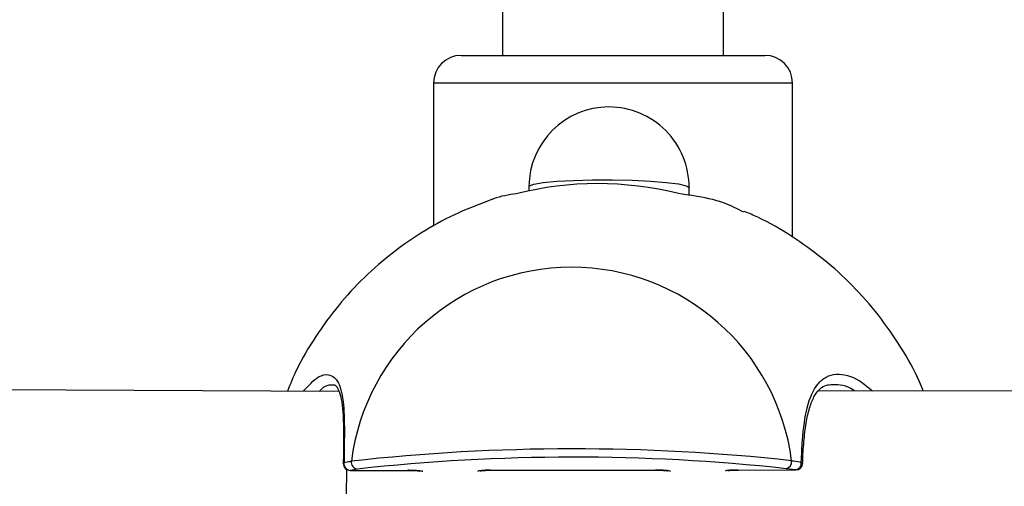
# Model space of a CAD drawing. Units: millimetres. Extents: x -4238 to 5874, y -2253 to 2596.
# Drawn here: x -1113 to -1041, y -285 to -252 of the extents above; entities that cross this region are included whole.
import ezdxf

# ---------------------------------------------------------------- set-up
doc = ezdxf.new("R2010")
doc.units = ezdxf.units.MM

msp = doc.modelspace()

# ---------------------------------------------------------------- linework, layer by layer
at = {"color": 7, "linetype": 'Continuous', "lineweight": 25}
for p, q in [((-1077.589, -214.368), (-1077.589, -254.187)), ((-1061.589, -254.187), (-1061.589, -214.368)), ((-1080.589, -254.187), (-1058.589, -254.187)), ((-1082.589, -256.187), (-1082.589, -266.542)), ((-1056.589, -256.187), (-1082.589, -256.187)), ((-1056.589, -267.332), (-1056.589, -256.187)), ((-1075.681, -263.683), (-1075.683, -263.99)), ((-1064.085, -264.318), (-1064.081, -263.761)), ((-1089.437, -278.506), (-1175.281, -278.115)), ((-910.053, -278.341), (-1054.715, -278.479)), ((-1088.105, -284.122), (-1088.632, -284.214)), ((-1088.632, -284.214), (-1084.455, -284.21)), ((-1088.629, -284.216), (-1088.632, -284.214)), ((-1088.629, -284.216), (-1084.451, -284.212)), ((-1084.451, -284.212), (-1084.455, -284.21)), ((-1078.475, -284.204), (-1066.517, -284.193)), ((-1078.475, -284.204), (-1078.472, -284.206)), ((-1078.472, -284.206), (-1066.513, -284.195)), ((-1066.517, -284.193), (-1066.513, -284.195)), ((-1060.537, -284.187), (-1056.36, -284.183)), ((-1060.537, -284.187), (-1060.534, -284.189)), ((-1060.534, -284.189), (-1056.356, -284.185)), ((-1056.36, -284.183), (-1057.053, -284.092)), ((-1056.36, -284.183), (-1056.356, -284.185))]:
    msp.add_line(p, q, dxfattribs=at)
at = {"color": 7, "linetype": 'Continuous', "lineweight": 25, "flags": 128}
for points in [[(-1075.681, -263.683), (-1075.649, -263.628), (-1075.315, -263.501), (-1074.64, -263.388), (-1073.666, -263.296), (-1072.454, -263.23), (-1071.081, -263.196), (-1069.632, -263.194), (-1068.199, -263.226), (-1066.871, -263.289), (-1065.733, -263.379), (-1064.855, -263.491), (-1064.293, -263.617), (-1064.082, -263.75), (-1064.081, -263.761)], [(-1089.075, -283.64), (-1089.119, -283.679), (-1089.129, -283.709)], [(-1055.952, -283.609), (-1055.889, -283.647), (-1055.859, -283.688), (-1055.857, -283.705)]]:
    msp.add_lwpolyline(points, dxfattribs=at)
at = {"color": 7, "linetype": 'Continuous', "lineweight": 25}
for centre, radius, start, end in [((-1080.589, -256.187), 2, 90, 180), ((-1058.589, -256.187), 2, 0, 90), ((-1069.881, -263.722), 5.8, 90.05479, 179.61782), ((-1069.881, -263.722), 5.8, 359.61782, 90.05479), ((-1070.702, -287.53), 24.063, 75.92645, 104.18313), ((-1072.595, -285.595), 16.079, 7.43123, 172.67834), ((-1072.458, -428.671), 146.013, 83.78516, 96.32441), ((-1088.629, -283.716), 0.5, 179.26796, 270.05479), ((-1088.574, -283.711), 0.506, 171.95197, 263.36615), ((-1088.042, -283.62), 0.506, 171.64451, 262.8736), ((-1072.444, -425.427), 142.171, 83.78516, 96.32441), ((-1057.151, -283.596), 0.506, 281.1668, 9.10835), ((-1056.452, -283.686), 0.505, 280.47493, 8.78459), ((-1056.356, -283.685), 0.5, 270.05479, 357.73902)]:
    msp.add_arc(centre, radius, start, end, dxfattribs=at)
msp.add_ellipse((-1088.397, -286.511), major_axis=(0.014, 8), ratio=0.065416, start_param=1.270105, end_param=1.666425, dxfattribs=at)
for points, knots in [([(-1076.597, -264.201), (-1077.152, -264.283), (-1077.725, -264.367), (-1078.295, -264.589), (-1078.313, -264.596)], [0, 0, 0, 0, 0.968783, 1, 1, 1, 1]), ([(-1060.109, -265.542), (-1060.578, -265.302), (-1061.412, -264.875), (-1063.001, -264.447), (-1064.113, -264.292), (-1064.85, -264.19)], [0, 0, 0, 0, 0.301693, 0.536762, 1, 1, 1, 1]), ([(-1078.311, -264.601), (-1079.137, -264.906), (-1080.83, -265.531), (-1083.239, -266.834), (-1085.534, -268.401), (-1087.636, -270.222), (-1089.527, -272.265), (-1091.166, -274.516), (-1092.401, -276.6), (-1092.967, -277.973), (-1093.179, -278.489)], [0, 0, 0, 0, 0.125914, 0.258194, 0.390341, 0.522486, 0.654767, 0.787277, 0.920123, 1, 1, 1, 1]), ([(-1047.114, -278.472), (-1047.201, -278.251), (-1047.638, -277.15), (-1048.712, -275.298), (-1050.324, -272.959), (-1052.209, -270.827), (-1054.31, -268.911), (-1056.617, -267.262), (-1058.553, -266.111), (-1059.755, -265.617), (-1060.083, -265.482)], [0, 0, 0, 0, 0.037845, 0.188879, 0.340036, 0.491193, 0.64223, 0.793002, 0.9434, 1, 1, 1, 1]), ([(-1092.039, -278.494), (-1091.654, -278.079), (-1090.993, -277.365), (-1090.088, -277.207), (-1089.409, -277.733), (-1089.069, -279.317), (-1089.04, -281.427), (-1089.065, -282.996), (-1089.075, -283.64)], [0, 0, 0, 0, 0.18964, 0.3256, 0.511015, 0.697478, 0.875848, 1, 1, 1, 1]), ([(-1055.952, -283.609), (-1055.927, -283.073), (-1055.86, -281.61), (-1055.579, -279.507), (-1054.955, -278.059), (-1054.166, -277.411), (-1053.191, -277.149), (-1052.006, -277.445), (-1051.112, -278.206), (-1050.796, -278.475)], [0, 0, 0, 0, 0.102371, 0.279324, 0.468465, 0.573217, 0.678043, 0.886009, 1, 1, 1, 1]), ([(-1089.905, -278.047), (-1090.09, -278.039), (-1090.388, -278.027), (-1090.745, -278.37), (-1090.879, -278.5)], [0, 0, 0, 0, 0.623441, 1, 1, 1, 1]), ([(-1089.912, -278.027), (-1089.862, -278.025), (-1089.742, -278.022), (-1089.601, -278.144), (-1089.384, -278.552), (-1089.225, -279.249), (-1089.134, -280.218), (-1089.107, -281.434), (-1089.115, -282.622), (-1089.125, -283.43), (-1089.129, -283.721)], [0, 0, 0, 0, 0.101343, 0.24294, 0.368004, 0.501047, 0.636453, 0.775492, 0.919226, 1, 1, 1, 1]), ([(-1055.851, -283.627), (-1055.85, -283.568), (-1055.833, -282.973), (-1055.756, -281.944), (-1055.594, -280.628), (-1055.341, -279.567), (-1054.998, -278.773), (-1054.59, -278.28), (-1054.176, -278.016), (-1053.836, -278.009), (-1053.682, -278.006)], [0, 0, 0, 0, 0.016792, 0.166556, 0.313426, 0.457444, 0.597117, 0.737203, 0.881115, 1, 1, 1, 1]), ([(-1052.095, -278.476), (-1052.122, -278.456), (-1052.672, -278.046), (-1053.194, -278.03), (-1053.689, -278.015)], [0, 0, 0, 0, 0.048676, 1, 1, 1, 1]), ([(-1089.075, -283.64), (-1088.926, -283.614), (-1088.751, -283.582), (-1088.57, -283.551), (-1088.542, -283.546)], [0, 0, 0, 0, 0.846364, 1, 1, 1, 1]), ([(-1056.651, -283.516), (-1056.452, -283.542), (-1056.218, -283.573), (-1055.988, -283.604), (-1055.952, -283.609)], [0, 0, 0, 0, 0.846364, 1, 1, 1, 1]), ([(-1083.373, -284.303), (-1083.386, -284.295), (-1083.417, -284.277), (-1083.569, -284.25), (-1083.815, -284.228), (-1084.122, -284.212), (-1084.344, -284.211), (-1084.455, -284.21)], [0, 0, 0, 0, 0.160967, 0.375553, 0.585093, 0.79251, 1, 1, 1, 1]), ([(-1084.45, -284.213), (-1084.415, -284.212), (-1084.271, -284.211), (-1084.014, -284.219), (-1083.755, -284.236), (-1083.607, -284.254), (-1083.556, -284.263), (-1083.55, -284.266), (-1083.566, -284.26), (-1083.57, -284.258)], [0, 0, 0, 0, 0.080449, 0.330526, 0.582068, 0.777151, 0.894451, 0.971837, 1, 1, 1, 1]), ([(-1078.475, -284.204), (-1078.54, -284.204), (-1078.715, -284.206), (-1078.985, -284.216), (-1079.227, -284.238), (-1079.37, -284.263), (-1079.375, -284.282), (-1079.378, -284.289)], [0, 0, 0, 0, 0.131269, 0.360334, 0.595917, 0.835849, 1, 1, 1, 1]), ([(-1079.204, -284.246), (-1079.203, -284.246), (-1079.2, -284.245), (-1079.149, -284.236), (-1079.03, -284.224), (-1078.817, -284.212), (-1078.598, -284.205), (-1078.461, -284.207), (-1078.429, -284.207)], [0, 0, 0, 0, 0.069304, 0.195948, 0.386493, 0.630304, 0.913718, 1, 1, 1, 1]), ([(-1065.435, -284.286), (-1065.448, -284.278), (-1065.479, -284.26), (-1065.631, -284.233), (-1065.877, -284.21), (-1066.184, -284.195), (-1066.406, -284.193), (-1066.517, -284.193)], [0, 0, 0, 0, 0.1609668, 0.3755532, 0.585093, 0.7925096, 1, 1, 1, 1]), ([(-1066.512, -284.195), (-1066.477, -284.195), (-1066.333, -284.194), (-1066.076, -284.202), (-1065.817, -284.219), (-1065.67, -284.236), (-1065.617, -284.246), (-1065.613, -284.248), (-1065.634, -284.241), (-1065.642, -284.237)], [0, 0, 0, 0, 0.0783821, 0.3221591, 0.5673643, 0.7575322, 0.8718772, 0.9473135, 1, 1, 1, 1]), ([(-1060.537, -284.187), (-1060.601, -284.187), (-1060.777, -284.188), (-1061.047, -284.199), (-1061.289, -284.22), (-1061.432, -284.246), (-1061.437, -284.264), (-1061.44, -284.272)], [0, 0, 0, 0, 0.131269, 0.360334, 0.595917, 0.835849, 1, 1, 1, 1]), ([(-1061.266, -284.229), (-1061.265, -284.229), (-1061.262, -284.228), (-1061.211, -284.219), (-1061.092, -284.207), (-1060.879, -284.194), (-1060.66, -284.188), (-1060.523, -284.19), (-1060.491, -284.19)], [0, 0, 0, 0, 0.069304, 0.195948, 0.386493, 0.630304, 0.913718, 1, 1, 1, 1])]:
    msp.add_open_spline(points, degree=3, knots=knots, dxfattribs=at)

doc.saveas('drawing.dxf')
